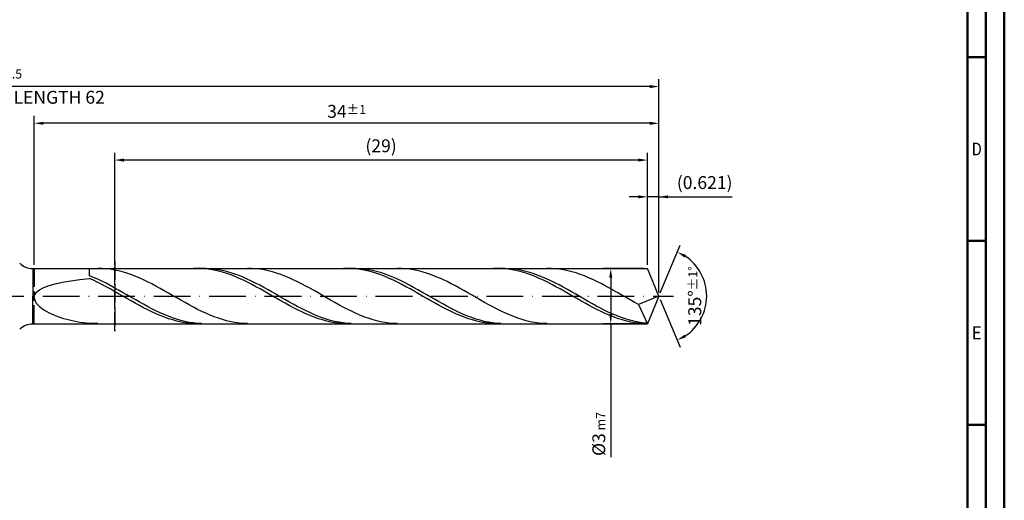
# Model space of a CAD drawing. Units: millimetres. Extents: x -140 to 454, y -196 to 225.
# Drawn here: x 186 to 454, y -56 to 75 of the extents above; entities that cross this region are included whole.
import ezdxf
from ezdxf.enums import TextEntityAlignment as Align

# ---------------------------------------------------------------- set-up
doc = ezdxf.new("R2010")
doc.units = ezdxf.units.MM
doc.linetypes.add('GEN3', pattern=[6.25, 5, -1.25])
doc.linetypes.add('GEN7', pattern=[15, 10, -2.5, 0, -2.5])
doc.layers.get('0').update_dxf_attribs({"linetype": 'CONTINUOUS'})
doc.layers.get('DEFPOINTS').update_dxf_attribs({"linetype": 'CONTINUOUS'})
for name, color, linetype in [('AM_0', 7, 'CONTINUOUS'), ('AM_3', 6, 'GEN3'), ('AM_5', 3, 'CONTINUOUS'), ('AM_7', 4, 'GEN7')]:
    doc.layers.add(name, color=color, linetype=linetype)
doc.layers.add('AM_BOR', color=7, linetype='CONTINUOUS', lineweight=50)
doc.styles.get("Standard").update_dxf_attribs({"font": 'ISOCP.SHX'})
doc.dimstyles.get("Standard").update_dxf_attribs({"dimtxt": 3.5, "dimasz": 2.5, "dimexe": 2, "dimexo": 1, "dimgap": 1.5, "dimtad": 1, "dimdsep": 46, "dimtxsty": 'STANDARD', "dimcen": -2, "dimclrt": 2, "dimazin": 2, "dimtp": 0.1, "dimtm": 0.1, "dimtfac": 1, "dimtmove": 0, "dimatfit": 3, "dimfxl": 1, "dimarcsym": 0})

# ---------------------------------------------------------------- blocks, each defined once
blk = doc.blocks.new('A2')
at = {"layer": 'AM_BOR', "color": 1}
for p, q in [((584, 260), (589, 260)), ((589, 210), (584, 210)), ((584, 160), (589, 160))]:
    blk.add_line(p, q, dxfattribs=at)
for points in [[(0, 0), (594, 0), (594, 420), (0, 420)], [(10, 410), (10, 10), (584, 10), (584, 410)]]:
    blk.add_lwpolyline(points, close=True, dxfattribs=at)
at = {"layer": 'AM_BOR', "color": 7}
blk.add_lwpolyline([(5, 5), (589, 5), (589, 415), (5, 415)], close=True, dxfattribs=at)
at = {"layer": 'AM_BOR', "color": 2}
for s, width, p in [('D', 0.84375, (586.5, 235)), ('E', 0.964286, (586.5, 185))]:
    blk.add_text(s, height=3.5, dxfattribs=dict(at, width=width)).set_placement(p, align=Align.MIDDLE_CENTER)
blk = doc.blocks.new('MAPAL_FRAME-Model')
blk.add_blockref('A2', (0, 0))
blk = doc.blocks.new('*D46')
at = {"layer": 'AM_5', "color": 0, "lineweight": -2}
for p, q in [((354.39, 27), (351.89, 27)), ((356.89, 8.5), (356.89, 29)), ((360, 27), (356.89, 27)), ((360, 1), (360, 29)), ((360, 27), (379.9, 27)), ((362.5, 27), (365, 27))]:
    blk.add_line(p, q, dxfattribs=at)
at = {"layer": 'AM_5', "color": 0}
for points in [[(354.39, 26.58), (354.39, 27.42), (356.89, 27)], [(362.5, 27.42), (362.5, 26.58), (360, 27)]]:
    blk.add_solid(points, dxfattribs=at)
at = {"layer": 'DEFPOINTS', "color": 0}
for p in [(356.89, 27), (356.89, 7.5), (360, 0)]:
    blk.add_point(p, dxfattribs=at)
at = {"layer": 'AM_5', "color": 2, "insert": (372.45, 30.43), "char_height": 3.5, "attachment_point": 5}
blk.add_mtext('(0.621)', dxfattribs=at)
blk = doc.blocks.new('*D47')
at = {"layer": 'AM_5', "color": 0, "lineweight": -2}
for p, q in [((360.38, 0.92), (365.74, 13.86)), ((360.38, -0.92), (365.74, -13.86))]:
    blk.add_line(p, q, dxfattribs=at)
blk.add_arc((360, 0), 13, 303.5355, 56.4645, dxfattribs=at)
at = {"layer": 'AM_5', "color": 0}
for points in [[(367.38, 11.2), (366.99, 10.47), (364.97, 12.01)], [(366.99, -10.47), (367.38, -11.2), (364.97, -12.01)]]:
    blk.add_solid(points, dxfattribs=at)
at = {"layer": 'DEFPOINTS', "color": 0}
for p in [(356.89, 7.5), (360, 0), (360, 0), (372.01, -4.97), (356.89, -7.5)]:
    blk.add_point(p, dxfattribs=at)
at = {"layer": 'AM_5', "color": 2, "insert": (369.75, 0), "char_height": 3.5, "attachment_point": 5, "rotation": 90}
blk.add_mtext('135%%d{}{\\H0.71x;\\C3;%%p1%%d}', dxfattribs=at)
blk = doc.blocks.new('*D48')
at = {"layer": 'AM_5', "color": 0, "lineweight": -2}
for p, q in [((190, 8.5), (190, 49)), ((360, 1), (360, 49)), ((357.5, 47), (192.5, 47))]:
    blk.add_line(p, q, dxfattribs=at)
at = {"layer": 'AM_5', "color": 0}
for points in [[(192.5, 47.42), (192.5, 46.58), (190, 47)], [(357.5, 46.58), (357.5, 47.42), (360, 47)]]:
    blk.add_solid(points, dxfattribs=at)
at = {"layer": 'DEFPOINTS', "color": 0}
for p in [(190, 47), (190, 7.5), (360, 0)]:
    blk.add_point(p, dxfattribs=at)
at = {"layer": 'AM_5', "color": 2, "insert": (275, 50.25), "char_height": 3.5, "attachment_point": 5}
blk.add_mtext('34{}{\\H0.71x;\\C3;%%p1}', dxfattribs=at)
blk = doc.blocks.new('*D49')
at = {"layer": 'AM_5', "color": 0, "lineweight": -2}
for p, q in [((355.89, 7.5), (344.89, 7.5)), ((346.89, 5), (346.89, -5)), ((355.89, -7.5), (344.89, -7.5)), ((346.89, -7.5), (346.89, -43.83))]:
    blk.add_line(p, q, dxfattribs=at)
at = {"layer": 'AM_5', "color": 0}
for points in [[(347.31, 5), (346.48, 5), (346.89, 7.5)], [(346.48, -5), (347.31, -5), (346.89, -7.5)]]:
    blk.add_solid(points, dxfattribs=at)
at = {"layer": 'DEFPOINTS', "color": 0}
for p in [(356.89, 7.5), (346.89, -7.5), (356.89, -7.5)]:
    blk.add_point(p, dxfattribs=at)
at = {"layer": 'AM_5', "color": 2, "insert": (343.64, -37.5), "char_height": 3.5, "attachment_point": 5, "rotation": 90}
blk.add_mtext('%%c3{}{\\H0.71x;\\C3; m7', dxfattribs=at)
blk = doc.blocks.new('*D50')
at = {"layer": 'AM_5', "color": 0, "lineweight": -2}
for p, q in [((0, 9.5), (0, 59)), ((360, 1), (360, 59)), ((357.5, 57), (2.5, 57))]:
    blk.add_line(p, q, dxfattribs=at)
at = {"layer": 'AM_5', "color": 0}
for points in [[(2.5, 57.42), (2.5, 56.58), (0, 57)], [(357.5, 56.58), (357.5, 57.42), (360, 57)]]:
    blk.add_solid(points, dxfattribs=at)
at = {"layer": 'DEFPOINTS', "color": 0}
for p in [(0, 57), (0, 8.5), (360, 0)]:
    blk.add_point(p, dxfattribs=at)
at = {"layer": 'AM_5', "color": 2, "insert": (180, 57), "char_height": 3.5, "attachment_point": 5}
blk.add_mtext('72{}{\\H0.71x;\\C3%%p1.5}\\P MIN. REGRIND LENGTH 62', dxfattribs=at)
blk = doc.blocks.new('*D51')
at = {"layer": 'AM_5', "color": 0, "lineweight": -2}
for p, q in [((211.89, 8.5), (211.89, 39)), ((356.89, 8.5), (356.89, 39)), ((354.39, 37), (214.39, 37))]:
    blk.add_line(p, q, dxfattribs=at)
at = {"layer": 'AM_5', "color": 0}
for points in [[(214.39, 37.42), (214.39, 36.58), (211.89, 37)], [(354.39, 36.58), (354.39, 37.42), (356.89, 37)]]:
    blk.add_solid(points, dxfattribs=at)
at = {"layer": 'DEFPOINTS', "color": 0}
for p in [(211.89, 37), (211.89, 7.5), (356.89, 7.5)]:
    blk.add_point(p, dxfattribs=at)
at = {"layer": 'AM_5', "color": 2, "insert": (284.39, 40.43), "char_height": 3.5, "attachment_point": 5}
blk.add_mtext('(29)', dxfattribs=at)

msp = doc.modelspace()

# ---------------------------------------------------------------- linework, layer by layer
at = {"layer": 'AM_0'}
for p, q in [((189.5711, 7.5), (356.8934, 7.5)), ((189.5711, 7.5), (189.5711, 0)), ((205, 5.538), (205, 7.5)), ((206.1312, 5.0771), (205, 5.538)), ((208.3964, 7.4831), (207.2643, 7.4985)), ((209.5286, 7.411), (208.3964, 7.4831)), ((210.6607, 7.2826), (209.5286, 7.411)), ((211.7929, 7.0989), (210.6607, 7.2826)), ((212.925, 6.8613), (211.7929, 7.0989)), ((214.0571, 6.5717), (212.925, 6.8613)), ((215.1893, 6.2321), (214.0571, 6.5717)), ((216.3214, 5.8453), (215.1893, 6.2321)), ((217.4536, 5.4141), (216.3214, 5.8453)), ((218.5857, 4.9418), (217.4536, 5.4141)), ((234.4719, 7.5), (233.3383, 7.472)), ((235.6054, 7.471), (234.4719, 7.5)), ((236.6749, 7.4949), (235.5437, 7.4905)), ((236.7389, 7.3851), (235.6054, 7.471)), ((237.8062, 7.4425), (236.6749, 7.4949)), ((237.8725, 7.243), (236.7389, 7.3851)), ((238.9374, 7.3336), (237.8062, 7.4425)), ((239.006, 7.0458), (237.8725, 7.243)), ((240.0687, 7.1692), (238.9374, 7.3336)), ((240.1395, 6.795), (239.006, 7.0458)), ((241.1999, 6.9505), (240.0687, 7.1692)), ((241.2731, 6.4925), (240.1395, 6.795)), ((242.3311, 6.679), (241.1999, 6.9505)), ((242.4066, 6.1406), (241.2731, 6.4925)), ((243.4624, 6.357), (242.3311, 6.679)), ((243.5401, 5.7419), (242.4066, 6.1406)), ((244.5936, 5.9868), (243.4624, 6.357)), ((244.6736, 5.2996), (243.5401, 5.7419)), ((245.7249, 5.5712), (244.5936, 5.9868)), ((246.8561, 5.1133), (245.7249, 5.5712)), ((249.1536, 7.4851), (248.0215, 7.4978)), ((250.2857, 7.4157), (249.1536, 7.4851)), ((251.4179, 7.2899), (250.2857, 7.4157)), ((252.55, 7.1088), (251.4179, 7.2899)), ((253.6822, 6.8737), (252.55, 7.1088)), ((254.8143, 6.5864), (253.6822, 6.8737)), ((255.9465, 6.2492), (254.8143, 6.5864)), ((257.0786, 5.8645), (255.9465, 6.2492)), ((258.2107, 5.4353), (257.0786, 5.8645)), ((259.3429, 4.9649), (258.2107, 5.4353)), ((275.279, 7.5), (274.1455, 7.4718)), ((276.4126, 7.4711), (275.279, 7.5)), ((277.3998, 7.4966), (276.2686, 7.4879)), ((277.5461, 7.3854), (276.4126, 7.4711)), ((278.5311, 7.4484), (277.3998, 7.4966)), ((278.6796, 7.2435), (277.5461, 7.3854)), ((279.6623, 7.3438), (278.5311, 7.4484)), ((279.8132, 7.0465), (278.6796, 7.2435)), ((280.7935, 7.1836), (279.6623, 7.3438)), ((280.9467, 6.7958), (279.8132, 7.0465)), ((281.9248, 6.9689), (280.7935, 7.1836)), ((282.0802, 6.4934), (280.9467, 6.7958)), ((283.056, 6.7014), (281.9248, 6.9689)), ((283.2138, 6.1417), (282.0802, 6.4934)), ((284.1873, 6.3831), (283.056, 6.7014)), ((284.3473, 5.7432), (283.2138, 6.1417)), ((285.3185, 6.0164), (284.1873, 6.3831)), ((285.4808, 5.3009), (284.3473, 5.7432)), ((286.4498, 5.6041), (285.3185, 6.0164)), ((287.581, 5.1494), (286.4498, 5.6041)), ((289.9108, 7.487), (288.7786, 7.497)), ((291.0429, 7.4202), (289.9108, 7.487)), ((292.1751, 7.2971), (291.0429, 7.4202)), ((293.3072, 7.1185), (292.1751, 7.2971)), ((294.4393, 6.886), (293.3072, 7.1185)), ((295.5715, 6.6011), (294.4393, 6.886)), ((296.7036, 6.2662), (295.5715, 6.6011)), ((297.8358, 5.8837), (296.7036, 6.2662)), ((298.9679, 5.4565), (297.8358, 5.8837)), ((300.1001, 4.9879), (298.9679, 5.4565)), ((316.0862, 7.5), (314.9527, 7.4716)), ((317.2197, 7.4713), (316.0862, 7.5)), ((318.1247, 7.4979), (316.9934, 7.4849)), ((318.3533, 7.3857), (317.2197, 7.4713)), ((319.2559, 7.454), (318.1247, 7.4979)), ((319.4868, 7.244), (318.3533, 7.3857)), ((320.3872, 7.3537), (319.2559, 7.454)), ((320.6203, 7.0471), (319.4868, 7.244)), ((321.5184, 7.1976), (320.3872, 7.3537)), ((321.7539, 6.7966), (320.6203, 7.0471)), ((322.6497, 6.987), (321.5184, 7.1976)), ((322.8874, 6.4944), (321.7539, 6.7966)), ((323.7809, 6.7234), (322.6497, 6.987)), ((324.0209, 6.1428), (322.8874, 6.4944)), ((324.9122, 6.4089), (323.7809, 6.7234)), ((325.1545, 5.7444), (324.0209, 6.1428)), ((326.0434, 6.0458), (324.9122, 6.4089)), ((326.288, 5.3023), (325.1545, 5.7444)), ((327.1747, 5.6368), (326.0434, 6.0458)), ((328.3059, 5.1852), (327.1747, 5.6368)), ((330.6679, 7.4888), (329.5358, 7.4961)), ((331.8001, 7.4246), (330.6679, 7.4888)), ((332.9322, 7.3041), (331.8001, 7.4246)), ((334.0644, 7.1282), (332.9322, 7.3041)), ((335.1965, 6.8981), (334.0644, 7.1282)), ((336.3287, 6.6157), (335.1965, 6.8981)), ((337.4608, 6.283), (336.3287, 6.6157)), ((338.5929, 5.9027), (337.4608, 6.283)), ((339.7251, 5.4776), (338.5929, 5.9027)), ((340.8572, 5.0108), (339.7251, 5.4776)), ((360, 0), (356.8934, 7.5)), ((360, 0), (356.8934, 7.5)), ((192.5896, 2.3161), (194.0137, 2.8529)), ((194.0137, 2.8529), (195.7227, 3.3364)), ((195.7227, 3.3364), (197.6984, 3.7699)), ((197.6984, 3.7699), (199.9194, 4.1577)), ((199.9194, 4.1577), (202.3621, 4.5046)), ((202.3621, 4.5046), (205, 4.8155)), ((206.1335, 4.296), (205, 4.8155)), ((207.2625, 4.5777), (206.1312, 5.0771)), ((207.2671, 3.7439), (206.1335, 4.296)), ((208.3937, 4.0437), (207.2625, 4.5777)), ((208.4006, 3.1633), (207.2671, 3.7439)), ((209.525, 3.479), (208.3937, 4.0437)), ((209.5341, 2.5587), (208.4006, 3.1633)), ((210.6562, 2.8879), (209.525, 3.479)), ((211.7875, 2.275), (210.6562, 2.8879)), ((219.7179, 4.4319), (218.5857, 4.9418)), ((220.85, 3.8885), (219.7179, 4.4319)), ((221.9822, 3.3155), (220.85, 3.8885)), ((223.1143, 2.7173), (221.9822, 3.3155)), ((224.2464, 2.0986), (223.1143, 2.7173)), ((245.8072, 4.8169), (244.6736, 5.2996)), ((246.9407, 4.2976), (245.8072, 4.8169)), ((247.9874, 4.6168), (246.8561, 5.1133)), ((248.0742, 3.7456), (246.9407, 4.2976)), ((249.1186, 4.0852), (247.9874, 4.6168)), ((249.2078, 3.1651), (248.0742, 3.7456)), ((250.2499, 3.5227), (249.1186, 4.0852)), ((250.3413, 2.5605), (249.2078, 3.1651)), ((251.3811, 2.9335), (250.2499, 3.5227)), ((252.5124, 2.322), (251.3811, 2.9335)), ((260.475, 4.4567), (259.3429, 4.9649)), ((261.6072, 3.9148), (260.475, 4.4567)), ((262.7393, 3.3431), (261.6072, 3.9148)), ((263.8715, 2.746), (262.7393, 3.3431)), ((265.0036, 2.1281), (263.8715, 2.746)), ((286.6144, 4.8184), (285.4808, 5.3009)), ((287.7479, 4.2992), (286.6144, 4.8184)), ((288.7123, 4.6556), (287.581, 5.1494)), ((288.8814, 3.7472), (287.7479, 4.2992)), ((289.8435, 4.1266), (288.7123, 4.6556)), ((290.015, 3.1668), (288.8814, 3.7472)), ((290.9748, 3.5662), (289.8435, 4.1266)), ((291.1485, 2.5623), (290.015, 3.1668)), ((292.106, 2.9789), (290.9748, 3.5662)), ((293.2373, 2.3689), (292.106, 2.9789)), ((301.2322, 4.4815), (300.1001, 4.9879)), ((302.3644, 3.941), (301.2322, 4.4815)), ((303.4965, 3.3706), (302.3644, 3.941)), ((304.6286, 2.7746), (303.4965, 3.3706)), ((305.7608, 2.1576), (304.6286, 2.7746)), ((327.4215, 4.8199), (326.288, 5.3023)), ((328.5551, 4.3007), (327.4215, 4.8199)), ((329.4372, 4.6943), (328.3059, 5.1852)), ((329.6886, 3.7489), (328.5551, 4.3007)), ((330.5684, 4.1677), (329.4372, 4.6943)), ((330.8221, 3.1685), (329.6886, 3.7489)), ((331.6997, 3.6096), (330.5684, 4.1677)), ((331.9557, 2.5641), (330.8221, 3.1685)), ((332.8309, 3.0242), (331.6997, 3.6096)), ((333.9622, 2.4158), (332.8309, 3.0242)), ((341.9894, 4.5061), (340.8572, 5.0108)), ((343.1215, 3.9671), (341.9894, 4.5061)), ((344.2537, 3.3981), (343.1215, 3.9671)), ((345.3858, 2.8032), (344.2537, 3.3981)), ((346.518, 2.1871), (345.3858, 2.8032)), ((190, -0.3818), (190.164, 0.3718)), ((190.164, 0.3718), (190.6544, 1.075)), ((190.6544, 1.075), (191.4658, 1.7237)), ((191.4658, 1.7237), (192.5896, 2.3161)), ((210.6677, 1.9345), (209.5341, 2.5587)), ((211.8012, 1.2957), (210.6677, 1.9345)), ((212.9187, 1.6448), (211.7875, 2.275)), ((212.9347, 0.647), (211.8012, 1.2957)), ((214.05, 1.0021), (212.9187, 1.6448)), ((214.0683, -0.0067), (212.9347, 0.647)), ((215.1812, 0.3519), (214.05, 1.0021)), ((216.3125, -0.301), (215.1812, 0.3519)), ((225.3786, 1.4639), (224.2464, 2.0986)), ((226.5107, 0.818), (225.3786, 1.4639)), ((227.6429, 0.166), (226.5107, 0.818)), ((228.775, -0.4873), (227.6429, 0.166)), ((251.4748, 1.9364), (250.3413, 2.5605)), ((252.6084, 1.2976), (251.4748, 1.9364)), ((253.6436, 1.693), (252.5124, 2.322)), ((253.7419, 0.6489), (252.6084, 1.2976)), ((254.7749, 1.0511), (253.6436, 1.693)), ((254.8754, -0.0048), (253.7419, 0.6489)), ((255.9061, 0.4012), (254.7749, 1.0511)), ((257.0374, -0.2517), (255.9061, 0.4012)), ((266.1358, 1.494), (265.0036, 2.1281)), ((267.2679, 0.8486), (266.1358, 1.494)), ((268.4, 0.1968), (267.2679, 0.8486)), ((269.5322, -0.4565), (268.4, 0.1968)), ((292.282, 1.9382), (291.1485, 2.5623)), ((293.4156, 1.2994), (292.282, 1.9382)), ((294.3685, 1.7411), (293.2373, 2.3689)), ((294.5491, 0.6508), (293.4156, 1.2994)), ((295.4998, 1.1), (294.3685, 1.7411)), ((295.6826, -0.0029), (294.5491, 0.6508)), ((296.631, 0.4506), (295.4998, 1.1)), ((297.7623, -0.2023), (296.631, 0.4506)), ((306.8929, 1.5242), (305.7608, 2.1576)), ((308.0251, 0.8792), (306.8929, 1.5242)), ((309.1572, 0.2276), (308.0251, 0.8792)), ((310.2894, -0.4258), (309.1572, 0.2276)), ((333.0892, 1.9401), (331.9557, 2.5641)), ((334.2227, 1.3013), (333.0892, 1.9401)), ((335.0934, 1.7891), (333.9622, 2.4158)), ((335.3563, 0.6527), (334.2227, 1.3013)), ((336.2246, 1.1488), (335.0934, 1.7891)), ((336.4898, -0.001), (335.3563, 0.6527)), ((337.3559, 0.4999), (336.2246, 1.1488)), ((338.4871, -0.1529), (337.3559, 0.4999)), ((347.6501, 1.5543), (346.518, 2.1871)), ((348.7822, 0.9098), (347.6501, 1.5543)), ((349.9144, 0.2583), (348.7822, 0.9098)), ((351.0465, -0.3951), (349.9144, 0.2583)), ((360, 0), (354.443, -2.3176)), ((360, 0), (356.8934, -7.5)), ((190, -0.3818), (190.164, -1.1784)), ((190.164, -1.1784), (190.6544, -2.0069)), ((190.6544, -2.0069), (191.4658, -2.8527)), ((215.2018, -0.6603), (214.0683, -0.0067)), ((216.3353, -1.3088), (215.2018, -0.6603)), ((217.4437, -0.9517), (216.3125, -0.301)), ((217.4689, -1.9474), (216.3353, -1.3088)), ((218.575, -1.5951), (217.4437, -0.9517)), ((218.6024, -2.5712), (217.4689, -1.9474)), ((219.7062, -2.2264), (218.575, -1.5951)), ((219.7359, -3.1754), (218.6024, -2.5712)), ((220.8375, -2.8409), (219.7062, -2.2264)), ((229.9072, -1.1369), (228.775, -0.4873)), ((231.0393, -1.7778), (229.9072, -1.1369)), ((232.1714, -2.4053), (231.0393, -1.7778)), ((233.3036, -3.0145), (232.1714, -2.4053)), ((256.009, -0.6584), (254.8754, -0.0048)), ((257.1425, -1.307), (256.009, -0.6584)), ((258.1686, -0.9026), (257.0374, -0.2517)), ((258.276, -1.9456), (257.1425, -1.307)), ((259.2999, -1.5468), (258.1686, -0.9026)), ((259.4096, -2.5694), (258.276, -1.9456)), ((260.4311, -2.1792), (259.2999, -1.5468)), ((260.5431, -3.1737), (259.4096, -2.5694)), ((261.5623, -2.7951), (260.4311, -2.1792)), ((270.6643, -1.1064), (269.5322, -0.4565)), ((271.7965, -1.7479), (270.6643, -1.1064)), ((272.9286, -2.3761), (271.7965, -1.7479)), ((274.0608, -2.9863), (272.9286, -2.3761)), ((296.8162, -0.6565), (295.6826, -0.0029)), ((297.9497, -1.3051), (296.8162, -0.6565)), ((298.8935, -0.8536), (297.7623, -0.2023)), ((299.0832, -1.9438), (297.9497, -1.3051)), ((300.0247, -1.4984), (298.8935, -0.8536)), ((300.2168, -2.5676), (299.0832, -1.9438)), ((301.156, -2.1319), (300.0247, -1.4984)), ((301.3503, -3.172), (300.2168, -2.5676)), ((302.2872, -2.7492), (301.156, -2.1319)), ((311.4215, -1.076), (310.2894, -0.4258)), ((312.5536, -1.7179), (311.4215, -1.076)), ((313.6858, -2.3469), (312.5536, -1.7179)), ((314.8179, -2.958), (313.6858, -2.3469)), ((337.6233, -0.6546), (336.4898, -0.001)), ((338.7569, -1.3032), (337.6233, -0.6546)), ((339.6184, -0.8044), (338.4871, -0.1529)), ((339.8904, -1.9419), (338.7569, -1.3032)), ((340.7496, -1.4499), (339.6184, -0.8044)), ((341.0239, -2.5658), (339.8904, -1.9419)), ((341.8809, -2.0844), (340.7496, -1.4499)), ((342.1575, -3.1703), (341.0239, -2.5658)), ((343.0121, -2.7031), (341.8809, -2.0844)), ((352.1787, -1.0455), (351.0465, -0.3951)), ((353.3108, -1.688), (352.1787, -1.0455)), ((354.443, -2.3176), (353.3108, -1.688)), ((354.443, -2.3176), (356.8934, -7.5)), ((191.4658, -2.8527), (192.5896, -3.6972)), ((192.5896, -3.6972), (194.0137, -4.5184)), ((194.0137, -4.5184), (195.7227, -5.2913)), ((195.7227, -5.2913), (197.6984, -5.989)), ((220.8695, -3.7555), (219.7359, -3.1754)), ((221.9687, -3.4338), (220.8375, -2.8409)), ((222.003, -4.307), (220.8695, -3.7555)), ((223.1, -4.0007), (221.9687, -3.4338)), ((223.1365, -4.8257), (222.003, -4.307)), ((224.2312, -4.5373), (223.1, -4.0007)), ((224.2701, -5.3077), (223.1365, -4.8257)), ((225.3624, -5.0395), (224.2312, -4.5373)), ((225.4036, -5.7493), (224.2701, -5.3077)), ((226.4937, -5.5035), (225.3624, -5.0395)), ((234.4357, -3.6008), (233.3036, -3.0145)), ((235.5679, -4.1598), (234.4357, -3.6008)), ((236.7, -4.6872), (235.5679, -4.1598)), ((237.8322, -5.179), (236.7, -4.6872)), ((238.9643, -5.6316), (237.8322, -5.179)), ((261.6766, -3.7539), (260.5431, -3.1737)), ((262.6936, -3.3898), (261.5623, -2.7951)), ((262.8102, -4.3054), (261.6766, -3.7539)), ((263.8248, -3.9588), (262.6936, -3.3898)), ((263.9437, -4.8242), (262.8102, -4.3054)), ((264.9561, -4.4979), (263.8248, -3.9588)), ((265.0772, -5.3063), (263.9437, -4.8242)), ((266.0873, -5.0028), (264.9561, -4.4979)), ((266.2108, -5.7481), (265.0772, -5.3063)), ((267.2186, -5.4698), (266.0873, -5.0028)), ((275.1929, -3.5738), (274.0608, -2.9863)), ((276.325, -4.1341), (275.1929, -3.5738)), ((277.4572, -4.6631), (276.325, -4.1341)), ((278.5893, -5.1567), (277.4572, -4.6631)), ((279.7215, -5.6112), (278.5893, -5.1567)), ((302.4838, -3.7522), (301.3503, -3.172)), ((303.4185, -3.3456), (302.2872, -2.7492)), ((303.6174, -4.3039), (302.4838, -3.7522)), ((304.5497, -3.9168), (303.4185, -3.3456)), ((304.7509, -4.8228), (303.6174, -4.3039)), ((305.681, -4.4582), (304.5497, -3.9168)), ((305.8844, -5.305), (304.7509, -4.8228)), ((306.8122, -4.9659), (305.681, -4.4582)), ((307.018, -5.7468), (305.8844, -5.305)), ((307.9435, -5.4359), (306.8122, -4.9659)), ((315.9501, -3.5467), (314.8179, -2.958)), ((317.0822, -4.1084), (315.9501, -3.5467)), ((318.2144, -4.639), (317.0822, -4.1084)), ((319.3465, -5.1343), (318.2144, -4.639)), ((320.4786, -5.5907), (319.3465, -5.1343)), ((343.291, -3.7506), (342.1575, -3.1703)), ((344.1434, -3.3013), (343.0121, -2.7031)), ((344.4245, -4.3023), (343.291, -3.7506)), ((345.2746, -3.8745), (344.1434, -3.3013)), ((345.5581, -4.8213), (344.4245, -4.3023)), ((346.4059, -4.4184), (345.2746, -3.8745)), ((346.6916, -5.3036), (345.5581, -4.8213)), ((347.5371, -4.9287), (346.4059, -4.4184)), ((347.8251, -5.7456), (346.6916, -5.3036)), ((348.6684, -5.4017), (347.5371, -4.9287)), ((197.6984, -5.989), (199.9194, -6.5836)), ((199.9194, -6.5836), (202.3621, -7.0483)), ((202.3621, -7.0483), (205, -7.3587)), ((206.1321, -7.4569), (205, -7.3587)), ((205, -7.5), (205, -7.3587)), ((207.2643, -7.4985), (206.1321, -7.4569)), ((226.5371, -6.1471), (225.4036, -5.7493)), ((227.6249, -5.9258), (226.4937, -5.5035)), ((227.6707, -6.4982), (226.5371, -6.1471)), ((228.7562, -6.3032), (227.6249, -5.9258)), ((228.8042, -6.7998), (227.6707, -6.4982)), ((229.8874, -6.6328), (228.7562, -6.3032)), ((229.9377, -7.0497), (228.8042, -6.7998)), ((231.0187, -6.9121), (229.8874, -6.6328)), ((231.0713, -7.246), (229.9377, -7.0497)), ((232.1499, -7.1391), (231.0187, -6.9121)), ((232.2048, -7.3871), (231.0713, -7.246)), ((233.2812, -7.312), (232.1499, -7.1391)), ((233.3383, -7.472), (232.2048, -7.3871)), ((234.4124, -7.4294), (233.2812, -7.312)), ((235.5437, -7.4905), (234.4124, -7.4294)), ((240.0965, -6.0413), (238.9643, -5.6316)), ((241.2286, -6.4053), (240.0965, -6.0413)), ((242.3607, -6.7206), (241.2286, -6.4053)), ((243.4929, -6.9848), (242.3607, -6.7206)), ((244.625, -7.1961), (243.4929, -6.9848)), ((245.7572, -7.3527), (244.625, -7.1961)), ((246.8893, -7.4536), (245.7572, -7.3527)), ((248.0215, -7.4978), (246.8893, -7.4536)), ((267.3443, -6.146), (266.2108, -5.7481)), ((268.3498, -5.8954), (267.2186, -5.4698)), ((268.4778, -6.4973), (267.3443, -6.146)), ((269.4811, -6.2763), (268.3498, -5.8954)), ((269.6114, -6.799), (268.4778, -6.4973)), ((270.6123, -6.6096), (269.4811, -6.2763)), ((270.7449, -7.0491), (269.6114, -6.799)), ((271.7436, -6.8928), (270.6123, -6.6096)), ((271.8784, -7.2455), (270.7449, -7.0491)), ((272.8748, -7.1238), (271.7436, -6.8928)), ((273.012, -7.3867), (271.8784, -7.2455)), ((274.0061, -7.3008), (272.8748, -7.1238)), ((274.1455, -7.4718), (273.012, -7.3867)), ((275.1373, -7.4225), (274.0061, -7.3008)), ((276.2686, -7.4879), (275.1373, -7.4225)), ((280.8536, -6.023), (279.7215, -5.6112)), ((281.9858, -6.3892), (280.8536, -6.023)), ((283.1179, -6.7068), (281.9858, -6.3892)), ((284.2501, -6.9736), (283.1179, -6.7068)), ((285.3822, -7.1874), (284.2501, -6.9736)), ((286.5143, -7.3466), (285.3822, -7.1874)), ((287.6465, -7.4501), (286.5143, -7.3466)), ((288.7786, -7.497), (287.6465, -7.4501)), ((308.1515, -6.1449), (307.018, -5.7468)), ((309.0747, -5.8647), (307.9435, -5.4359)), ((309.285, -6.4963), (308.1515, -6.1449)), ((310.206, -6.2491), (309.0747, -5.8647)), ((310.4186, -6.7982), (309.285, -6.4963)), ((311.3372, -6.5861), (310.206, -6.2491)), ((311.5521, -7.0484), (310.4186, -6.7982)), ((312.4685, -6.8732), (311.3372, -6.5861)), ((312.6856, -7.245), (311.5521, -7.0484)), ((313.5997, -7.1082), (312.4685, -6.8732)), ((313.8192, -7.3864), (312.6856, -7.245)), ((314.731, -7.2893), (313.5997, -7.1082)), ((314.9527, -7.4716), (313.8192, -7.3864)), ((315.8622, -7.4152), (314.731, -7.2893)), ((316.9934, -7.4849), (315.8622, -7.4152)), ((321.6108, -6.0047), (320.4786, -5.5907)), ((322.7429, -6.373), (321.6108, -6.0047)), ((323.8751, -6.693), (322.7429, -6.373)), ((325.0072, -6.9622), (323.8751, -6.693)), ((326.1394, -7.1785), (325.0072, -6.9622)), ((327.2715, -7.3403), (326.1394, -7.1785)), ((328.4037, -7.4465), (327.2715, -7.3403)), ((329.5358, -7.4961), (328.4037, -7.4465)), ((348.9587, -6.1439), (347.8251, -5.7456)), ((349.7996, -5.8338), (348.6684, -5.4017)), ((350.0922, -6.4953), (348.9587, -6.1439)), ((350.9309, -6.2216), (349.7996, -5.8338)), ((351.2257, -6.7974), (350.0922, -6.4953)), ((352.0621, -6.5623), (350.9309, -6.2216)), ((352.3593, -7.0478), (351.2257, -6.7974)), ((353.1934, -6.8533), (352.0621, -6.5623)), ((353.4928, -7.2445), (352.3593, -7.0478)), ((354.3246, -7.0923), (353.1934, -6.8533)), ((354.6263, -7.3861), (353.4928, -7.2445)), ((355.4558, -7.2775), (354.3246, -7.0923)), ((355.7599, -7.4715), (354.6263, -7.3861)), ((356.5871, -7.4077), (355.4558, -7.2775))]:
    msp.add_line(p, q, dxfattribs=at)
at = {"layer": 'AM_0', "extrusion": (0, 0, -1)}
for p, q in [((189.5711, -7.5), (189.5711, 0)), ((360, 0), (356.8934, -7.5)), ((189.5711, -7.5), (356.8934, -7.5))]:
    msp.add_line(p, q, dxfattribs=at)
at = {"layer": 'AM_0'}
msp.add_arc((189.5711, 12.5), 5, 225, 270, dxfattribs=at)
at = {"layer": 'AM_0', "extrusion": (0, 0, -1)}
msp.add_arc((-189.5711, -12.5), 5, 45, 90, dxfattribs=at)
at = {"layer": 'AM_3'}
for p, q in [((211.8934, 9.5), (211.8934, -9.5)), ((190, 7.5), (190, 0))]:
    msp.add_line(p, q, dxfattribs=at)
at = {"layer": 'AM_3', "extrusion": (0, 0, -1)}
for p, q in [((211.8934, -9.5), (211.8934, 9.5)), ((190, -7.5), (190, 0))]:
    msp.add_line(p, q, dxfattribs=at)
at = {"layer": 'AM_7'}
msp.add_line((-4, 0), (364, 0), dxfattribs=at)

# ---------------------------------------------------------------- block references
at = {"layer": 'AM_0'}
msp.add_blockref('MAPAL_FRAME-Model', (-140, -195), dxfattribs=at)

# ---------------------------------------------------------------- dimensions: what is measured, and where the dimension line sits
at = {"layer": 'AM_5'}
for base, p1, p2, text, picture, middle in [((0, 57), (360, 0), (0, 8.5), '<>{}{\\H0.71x;\\C3%%p1.5}\\X MIN. REGRIND LENGTH 62', '*D50', (180, 57)), ((190, 47), (360, 0), (190, 7.5), '<>{}{\\H0.71x;\\C3;%%p1}', '*D48', (275, 47)), ((211.8934, 37), (356.8934, 7.5), (211.8934, 7.5), '(29)', '*D51', (284.3934, 37)), ((356.8934, 27), (360, 0), (356.8934, 7.5), '(<>)', '*D46', (372.45, 27))]:
    dim = msp.add_linear_dim(base=base, p1=p1, p2=p2, text=text, dimstyle='STANDARD', override={"dimdec": 3, "dimlfac": 0.2, "dimtp": 0.01}, dxfattribs=at)
    dim.commit()
    dim.dimension.update_dxf_attribs({"geometry": picture, "text_midpoint": middle, "dimtype": 160})
dim = msp.add_angular_dim_2l(base=(372.0104, -4.9749), line1=((360, 0), (356.8934, 7.5)), line2=((360, 0), (356.8934, -7.5)), text='<>{}{\\H0.71x;\\C3;%%p1%%d}', dimstyle='STANDARD', override={"dimdec": 3, "dimtp": 0.01}, dxfattribs=at)
dim.commit()
dim.dimension.update_dxf_attribs({"geometry": '*D47', "text_midpoint": (369.7464, 0)})
dim = msp.add_linear_dim(base=(346.8934, -7.5), p1=(356.8934, 7.5), p2=(356.8934, -7.5), angle=90, text='%%c<>{}{\\H0.71x;\\C3; m7', dimstyle='STANDARD', override={"dimdec": 3, "dimlfac": 0.2, "dimtp": 0.01}, dxfattribs=at)
dim.commit()
dim.dimension.update_dxf_attribs({"geometry": '*D49', "text_midpoint": (346.8934, -37.5), "dimtype": 160})

doc.saveas('drawing.dxf')
